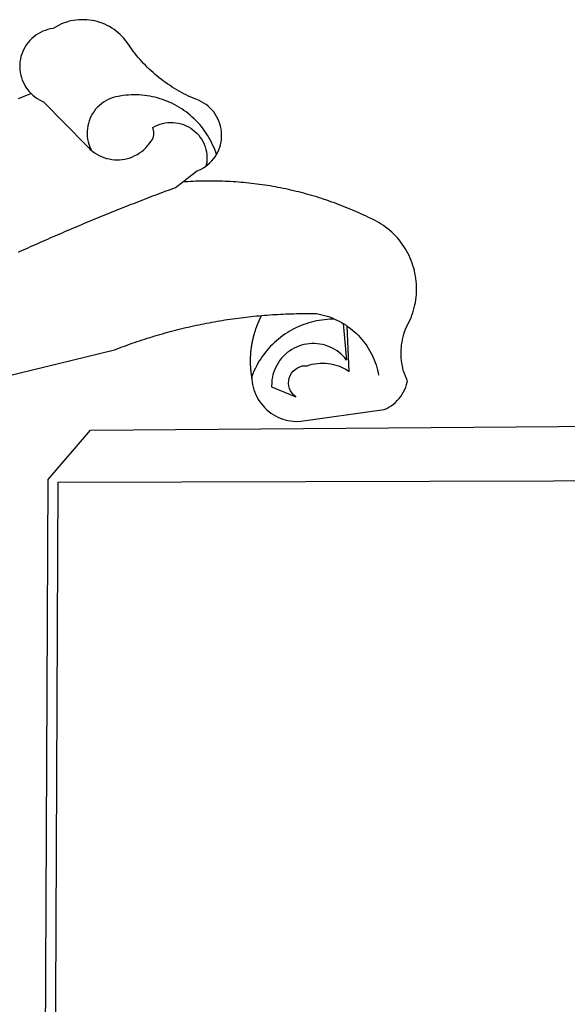
# Model space of a CAD drawing. Extents: x 179896 to 180193, y 1667226 to 1667646.
# Drawn here: x 180130 to 180133, y 1667509 to 1667515 of the extents above; entities that cross this region are included whole.
import ezdxf

# ---------------------------------------------------------------- set-up
doc = ezdxf.new("R2010")
doc.units = 0
doc.header["$MEASUREMENT"] = 0
doc.layers.add('BRAZAO', color=7, linetype='CONTINUOUS')
doc.layers.add('T-DIVIS-EXIS', color=7, linetype='CONTINUOUS')

# ---------------------------------------------------------------- blocks, each defined once
blk = doc.blocks.new('Logo_Prefeitura')
at = {"layer": 'BRAZAO'}
for points in [[(506.05, 217.22), (525.66, 136.68), (526.22, 135.23), (526.78, 133.79), (527.32, 132.34), (527.86, 130.88), (528.39, 129.43), (528.92, 127.97), (529.44, 126.51), (529.95, 125.04), (530.45, 123.58), (530.94, 122.11), (531.43, 120.64), (531.91, 119.16), (532.38, 117.69), (532.85, 116.21), (533.31, 114.73), (533.76, 113.25), (534.2, 111.76), (534.64, 110.27), (535.06, 108.78), (535.48, 107.29), (535.9, 105.8), (536.3, 104.3), (536.7, 102.8), (537.09, 101.3), (537.47, 99.8), (537.85, 98.3), (538.21, 96.79), (538.57, 95.28), (538.93, 93.78), (539.27, 92.27), (539.61, 90.75), (539.94, 89.24), (540.26, 87.72), (540.57, 86.2), (540.88, 84.68), (541.18, 83.16), (541.47, 81.64), (541.75, 80.12), (542.03, 78.59), (542.3, 77.07), (542.56, 75.54), (542.81, 74.01), (543.06, 72.48), (543.29, 70.95), (543.52, 69.41), (543.75, 67.88), (543.96, 66.35), (544.17, 64.81), (544.36, 63.27), (544.55, 61.74), (544.74, 60.2), (544.91, 58.66), (545.08, 57.12), (545.24, 55.57), (545.39, 54.03), (545.54, 52.49), (545.67, 50.94), (545.8, 49.4), (545.92, 47.86), (546.04, 46.31), (546.14, 44.76), (546.24, 43.22), (546.33, 41.67), (546.41, 40.12), (546.49, 38.57), (546.55, 37.03), (546.61, 35.48), (546.66, 33.93), (546.71, 32.38), (546.74, 30.83), (546.77, 29.28), (546.79, 27.73), (546.8, 26.18), (546.8, 24.63), (546.8, 23.08), (546.79, 21.53), (546.75, 19.09), (546.47, 17.56), (546.13, 16.05), (545.74, 14.55), (545.3, 13.06), (544.81, 11.59), (544.26, 10.14), (543.47, 8.71)], [(674.96, 185.34), (674.81, 185.65), (674.16, 187.06), (673.54, 188.48), (672.94, 189.91), (672.36, 191.34), (671.81, 192.79)], [(582.6, 192.6), (583.24, 191.19), (583.88, 189.78), (584.52, 188.36), (585.15, 186.95), (585.79, 185.54), (586.42, 184.12), (587.05, 182.71), (587.68, 181.29), (588.31, 179.88), (588.94, 178.46), (589.56, 177.04), (590.19, 175.62), (590.81, 174.2), (591.43, 172.78), (592.05, 171.36), (592.66, 169.94), (593.28, 168.52), (593.89, 167.09), (594.51, 165.67), (595.12, 164.25), (595.73, 162.82), (596.33, 161.39), (596.94, 159.97), (597.54, 158.54), (598.15, 157.11), (598.75, 155.68), (599.35, 154.26), (599.94, 152.82), (600.54, 151.39), (601.13, 149.96), (601.73, 148.53), (602.32, 147.1), (602.91, 145.67), (603.49, 144.23), (604.08, 142.8), (604.67, 141.36), (605.25, 139.93), (605.83, 138.49), (606.41, 137.05), (606.99, 135.61), (607.56, 134.17), (608.14, 132.73), (608.71, 131.29), (609.28, 129.85), (609.85, 128.41), (610.42, 126.97), (610.99, 125.53), (611.55, 124.09), (612.11, 122.64), (612.68, 121.2), (613.24, 119.75), (613.79, 118.31), (614.35, 116.86), (614.91, 115.41), (615.46, 113.97), (616.01, 112.52), (616.56, 111.07), (617.11, 109.62), (617.65, 108.17), (618.2, 106.72), (618.74, 105.26), (619.28, 103.81), (620.25, 101.2), (623.35, 97.22)], [(639.43, 77.38), (640.79, 76.65), (642.2, 76.02), (643.66, 75.48), (645.15, 75.05), (646.66, 74.72), (648.19, 74.5), (649.74, 74.38), (651.29, 74.38), (652.83, 74.48), (654.37, 74.69), (655.89, 75), (657.38, 75.43), (658.84, 75.95), (660.25, 76.57), (661.63, 77.3), (662.94, 78.11), (664.2, 79.02), (665.39, 80.01), (666.51, 81.08), (667.55, 82.23), (668.51, 83.44), (669.38, 84.72), (670.16, 86.06), (670.85, 87.45), (671.61, 89.39), (672.21, 90.82), (672.84, 92.23), (673.49, 93.64), (674.16, 95.04), (674.86, 96.42), (675.59, 97.79), (676.33, 99.15), (677.11, 100.49), (677.9, 101.82), (678.72, 103.13), (679.57, 104.43), (680.44, 105.72), (681.33, 106.99), (682.24, 108.24), (683.17, 109.48), (684.13, 110.7), (685.11, 111.9), (686.11, 113.08), (687.13, 114.25), (688.17, 115.4), (689.23, 116.53), (690.31, 117.64), (691.41, 118.73), (692.53, 119.8), (693.67, 120.85), (694.83, 121.88), (696.01, 122.89), (697.2, 123.87), (698.41, 124.84), (699.64, 125.79), (700.89, 126.71), (702.15, 127.61), (704.68, 129.32), (705.92, 130.25), (707.11, 131.24), (708.25, 132.29), (709.34, 133.39), (710.37, 134.54), (711.35, 135.75), (712.27, 137), (713.12, 138.29), (713.91, 139.62), (714.64, 140.99), (715.29, 142.4), (715.88, 143.83), (716.4, 145.29), (716.85, 146.77), (717.22, 148.28), (717.52, 149.8), (717.74, 151.33), (717.89, 152.88), (717.97, 154.42), (717.96, 155.97), (717.89, 157.52), (717.74, 159.06), (717.51, 160.6), (717.21, 162.12), (716.83, 163.62), (716.38, 165.1), (715.86, 166.56), (715.27, 168), (714.62, 169.4), (713.89, 170.77), (712.82, 172.53), (712.57, 174.05), (712.21, 175.56), (711.75, 177.04), (711.19, 178.48), (710.53, 179.88), (709.77, 181.24), (708.92, 182.53), (707.98, 183.76), (706.95, 184.93), (705.85, 186.02), (704.68, 187.03), (703.44, 187.96), (702.13, 188.79), (700.77, 189.54), (699.37, 190.19), (697.92, 190.73), (696.43, 191.18), (694.92, 191.52), (693.39, 191.76), (691.85, 191.89), (690.3, 191.91), (690.3, 191.91), (688.75, 191.82), (687.21, 191.63), (685.69, 191.33), (684.2, 190.92), (682.74, 190.41), (681.31, 189.8), (679.93, 189.09), (678.61, 188.29), (677.34, 187.4), (676.14, 186.42), (674.96, 185.34)], [(674.96, 185.34), (673.96, 184.22), (672.98, 183.02), (672.1, 181.74), (671.3, 180.41), (670.17, 178.04), (644.62, 152.97), (643.47, 151.93), (642.39, 150.82), (641.75, 150.07)], [(-453.42, 179.57), (450.15, 175.32), (478.81, 150.74), (483.77, -468.8)], [(-453.45, 173.52), (448.49, 169.47), (449.57, -190.75)], [(641.75, 150.07), (641.39, 149.64), (640.47, 148.4), (639.63, 147.09), (638.88, 145.74), (638.22, 144.33), (637.66, 142.89), (637.2, 141.41), (636.83, 139.9), (636.57, 138.38), (636.41, 136.84), (636.35, 135.29), (636.39, 133.74), (636.54, 132.2), (636.79, 130.67), (637.14, 129.16), (637.59, 127.67), (638.14, 126.23), (638.78, 124.82), (639.52, 123.45), (640.34, 122.14), (641.25, 120.89), (642.24, 119.7), (643.31, 118.57), (644.45, 117.52), (645.66, 116.55), (647, 115.62), (648.25, 114.71), (649.67, 114.08), (651.18, 113.76), (652.73, 113.76), (655.11, 114.43), (655.11, 114.43), (655.86, 113.07), (656.51, 111.66), (657.05, 110.21), (657.48, 108.72), (657.8, 107.21), (658, 105.67), (658.09, 104.12), (658.06, 102.57), (657.92, 101.03), (657.67, 99.5), (657.3, 98), (656.82, 96.52), (656.23, 95.09), (655.53, 93.71), (654.74, 92.38), (653.85, 91.11), (652.86, 89.91), (651.79, 88.79), (650.64, 87.75), (649.42, 86.81), (648.13, 85.95), (646.77, 85.19), (645.37, 84.54), (643.92, 83.99), (642.43, 83.56), (640.92, 83.23), (639.38, 83.02), (637.84, 82.92), (636.29, 82.94), (634.74, 83.08), (632.59, 83.59)], [(639.43, 77.38), (640.86, 77.86), (642.31, 78.4), (643.74, 78.99), (645.16, 79.62), (646.55, 80.29), (647.93, 81.01), (649.28, 81.77), (650.61, 82.57), (651.91, 83.41), (653.18, 84.29), (654.43, 85.21), (655.65, 86.17), (656.83, 87.17), (657.99, 88.2), (659.12, 89.26), (660.21, 90.36), (661.26, 91.5), (662.28, 92.66), (663.27, 93.86), (664.21, 95.09), (665.12, 96.34), (665.99, 97.63), (666.82, 98.94), (667.61, 100.27), (668.35, 101.63), (669.06, 103.01), (669.72, 104.41), (670.34, 105.83), (670.91, 107.27), (671.44, 108.73), (671.92, 110.2), (672.36, 111.69), (672.75, 113.19), (673.1, 114.7), (673.4, 116.22), (673.65, 117.75), (673.85, 119.29), (674.01, 120.83), (674.12, 122.37), (674.18, 123.92), (674.19, 125.47), (674.15, 127.02), (674.07, 128.57), (673.94, 130.11), (673.76, 131.65), (673.3, 134.54), (673, 136.06), (672.59, 137.56), (672.07, 139.02), (671.45, 140.44), (670.73, 141.81), (669.92, 143.13), (669.01, 144.38), (668.01, 145.57), (666.93, 146.68), (665.78, 147.71), (664.55, 148.66), (663.26, 149.51), (661.91, 150.27), (660.51, 150.94), (659.06, 151.49), (657.58, 151.95), (656.07, 152.3), (654.54, 152.53), (652.99, 152.66), (651.44, 152.67), (651.44, 152.67), (649.9, 152.58), (648.36, 152.37), (646.85, 152.05), (645.36, 151.63), (643.9, 151.1), (642.49, 150.46), (641.75, 150.07)], [(510.17, 56.79), (508.44, 56.79), (506.9, 56.62), (505.37, 56.37), (503.86, 56.03), (502.37, 55.6), (500.91, 55.08), (499.48, 54.48), (498.09, 53.8), (496.74, 53.04), (495.44, 52.2), (494.19, 51.28), (492.99, 50.29), (491.86, 49.24), (490.79, 48.12), (489.78, 46.94), (488.85, 45.7), (487.99, 44.41), (487.21, 43.07), (486.51, 41.69), (485.89, 40.27), (485.35, 38.82), (484.9, 37.33), (484.54, 35.83), (484.26, 34.3), (484.08, 32.76), (483.98, 29.69), (490.86, -20.26), (491.51, -21.67), (492.25, -23.02), (493.09, -24.33), (494.01, -25.57), (495.02, -26.75), (496.1, -27.86), (497.26, -28.89), (498.49, -29.84), (499.77, -30.7), (501.11, -31.48), (502.5, -32.16), (503.94, -32.75), (505.41, -33.24), (507.52, -33.75), (508.93, -33.11), (510.36, -32.53), (511.83, -32.01), (513.3, -31.55), (514.8, -31.15), (516.31, -30.81), (517.84, -30.53), (519.37, -30.32), (520.92, -30.17), (522.46, -30.08), (524.01, -30.06), (524.01, -30.06), (525.56, -30.09), (527.11, -30.2), (528.65, -30.36), (530.18, -30.59), (531.7, -30.88), (533.21, -31.23), (534.71, -31.64), (536.18, -32.12), (537.64, -32.65), (539.07, -33.24), (540.48, -33.89), (542.96, -35.22), (544.39, -35.83), (545.83, -36.38), (547.3, -36.88), (548.78, -37.34), (550.28, -37.74), (551.79, -38.09), (553.31, -38.38), (554.84, -38.63), (556.38, -38.82), (557.92, -38.96), (559.47, -39.04), (561.02, -39.08), (562.57, -39.06), (564.11, -38.98), (565.66, -38.85), (567.2, -38.67), (568.73, -38.44), (570.25, -38.15), (571.77, -37.81), (573.27, -37.42), (574.75, -36.98), (576.22, -36.48), (577.67, -35.94), (579.1, -35.34), (580.51, -34.7), (581.9, -34.01), (583.26, -33.27), (584.6, -32.49), (585.91, -31.66), (587.19, -30.78), (588.43, -29.86), (589.65, -28.9), (590.83, -27.9), (591.98, -26.86), (593.09, -25.77), (594.16, -24.65), (595.19, -23.5), (596.18, -22.31), (597.13, -21.08), (598.04, -19.83), (598.9, -18.54), (599.72, -17.22), (600.5, -15.88), (601.22, -14.51), (601.9, -13.12), (602.75, -11.17), (603.42, -9.78), (604.09, -8.38), (604.74, -6.97), (605.38, -5.56), (606.01, -4.15), (606.63, -2.72), (607.24, -1.3), (607.84, 0.13), (608.43, 1.56), (609.01, 3), (609.58, 4.44), (610.14, 5.89), (610.69, 7.34), (611.22, 8.79), (611.75, 10.25), (612.26, 11.71), (612.77, 13.18), (613.26, 14.65), (613.74, 16.12), (614.22, 17.59), (614.68, 19.07), (615.13, 20.56), (615.57, 22.04), (615.99, 23.53), (616.41, 25.03), (616.82, 26.52), (617.21, 28.02), (617.6, 29.52), (617.97, 31.03), (618.33, 32.53), (618.68, 34.04), (619.02, 35.55), (619.35, 37.07), (619.67, 38.59), (619.97, 40.1), (620.27, 41.63), (620.55, 43.15), (620.83, 44.68), (621.09, 46.2), (621.34, 47.73), (621.58, 49.26), (621.8, 50.8), (622.02, 52.33), (622.23, 53.87), (622.42, 55.41), (622.6, 56.94), (622.77, 58.48), (622.93, 60.03), (623.08, 61.57), (623.22, 63.11), (623.34, 64.66), (623.46, 66.2), (623.56, 67.75), (623.65, 69.3), (623.73, 70.84), (623.8, 72.39), (623.86, 73.94), (623.91, 75.49), (623.94, 77.04), (623.96, 78.59), (623.98, 80.14), (623.98, 81.69), (623.97, 83.24), (623.94, 84.79), (623.91, 86.34), (623.86, 87.89), (623.81, 89.43), (623.74, 90.98), (623.66, 92.53), (623.57, 94.08), (623.47, 95.62), (623.35, 97.22)], [(623.35, 97.22), (629.71, 89.05), (630.28, 87.62), (630.96, 86.22), (631.73, 84.88), (632.59, 83.59)], [(632.59, 83.59), (633.54, 82.36), (634.57, 81.21), (635.68, 80.13), (636.86, 79.13), (638.11, 78.21), (639.43, 77.38)], [(510.17, 56.79), (510.43, 56.9), (510.65, 56.94), (510.87, 56.97), (511.1, 57), (511.32, 57.03), (511.54, 57.06), (511.77, 57.09), (511.99, 57.12), (512.22, 57.15), (512.44, 57.18), (512.66, 57.2), (512.89, 57.23), (513.11, 57.25), (513.34, 57.28), (513.56, 57.3), (513.79, 57.32), (514.01, 57.34), (514.24, 57.36), (514.46, 57.38), (514.69, 57.4), (514.91, 57.42), (515.14, 57.43), (515.36, 57.45), (515.59, 57.46), (515.81, 57.48), (516.04, 57.49), (516.26, 57.5), (516.49, 57.51), (516.71, 57.52), (516.94, 57.53), (517.16, 57.54), (517.39, 57.55), (517.62, 57.56), (517.84, 57.56), (518.07, 57.57), (518.29, 57.57), (518.52, 57.57), (518.74, 57.58), (518.97, 57.58), (518.97, 57.58), (519.2, 57.58), (519.42, 57.58), (519.65, 57.58), (519.87, 57.57), (520.1, 57.57), (520.32, 57.57), (520.55, 57.56), (520.78, 57.56), (521, 57.55), (521.23, 57.54), (521.45, 57.53), (521.68, 57.52), (521.9, 57.51), (522.13, 57.5), (522.36, 57.49), (522.58, 57.48), (522.81, 57.46), (523.03, 57.45), (523.26, 57.43), (523.48, 57.42), (523.71, 57.4), (523.93, 57.38), (524.16, 57.36), (524.38, 57.34), (524.61, 57.32), (524.83, 57.3), (525.05, 57.28), (525.28, 57.25), (525.5, 57.23), (525.73, 57.2), (525.95, 57.18), (526.18, 57.15), (526.4, 57.12), (526.62, 57.09), (526.85, 57.06), (527.07, 57.03), (527.29, 57), (527.52, 56.97), (527.74, 56.93), (527.97, 56.9), (528.19, 56.87), (528.41, 56.83), (528.63, 56.79), (528.86, 56.75), (529.08, 56.72), (529.3, 56.68), (529.52, 56.64), (529.74, 56.59), (529.97, 56.55), (530.19, 56.51), (530.41, 56.47), (530.63, 56.42), (530.85, 56.38), (531.07, 56.33), (531.29, 56.28), (531.51, 56.23), (531.73, 56.18), (531.95, 56.13), (532.17, 56.08), (532.39, 56.03), (532.61, 55.98), (532.83, 55.93), (533.05, 55.87), (533.27, 55.82), (533.49, 55.76), (533.71, 55.7), (533.93, 55.65), (534.14, 55.59), (534.36, 55.53), (534.58, 55.47), (534.8, 55.41), (535.01, 55.35), (535.23, 55.28), (535.45, 55.22), (535.66, 55.15), (535.88, 55.09), (536.09, 55.02), (536.31, 54.95), (536.53, 54.89), (536.74, 54.82), (536.95, 54.75), (537.17, 54.68), (537.38, 54.61), (537.6, 54.53), (537.81, 54.46), (538.02, 54.39), (538.24, 54.31), (538.45, 54.24), (538.66, 54.16), (538.87, 54.08), (539.09, 54), (539.3, 53.93), (539.51, 53.85), (539.72, 53.77), (539.93, 53.68), (540.14, 53.6), (540.35, 53.52), (540.56, 53.43), (540.77, 53.35), (540.98, 53.27), (541.19, 53.18), (541.39, 53.09), (541.6, 53), (541.81, 52.91), (542.02, 52.82), (542.22, 52.73), (542.43, 52.64), (542.64, 52.55), (542.84, 52.46), (543.05, 52.36), (543.25, 52.27), (543.46, 52.17), (543.66, 52.08), (543.86, 51.98), (544.07, 51.88), (544.27, 51.78), (544.47, 51.68), (544.68, 51.58), (544.88, 51.48), (545.08, 51.38), (545.39, 51.22)], [(510.17, 56.79), (509.98, 56.86), (509.98, 56.86), (509.76, 56.85), (509.53, 56.84), (509.31, 56.83), (509.09, 56.82), (510.17, 56.79)], [(543.47, 8.71), (543.47, 9.93), (543.43, 11.48), (543.33, 13.03), (543.19, 14.57), (543, 16.11), (542.77, 17.64), (542.48, 19.16), (542.15, 20.68), (541.78, 22.18), (541.36, 23.67), (540.89, 25.15), (540.38, 26.61), (539.82, 28.06), (539.22, 29.49), (538.58, 30.9), (537.9, 32.29), (537.17, 33.66), (536.4, 35), (535.59, 36.32), (534.74, 37.62), (533.85, 38.89), (532.92, 40.13), (531.96, 41.34), (530.95, 42.52), (529.92, 43.68), (528.85, 44.8), (527.74, 45.88), (526.6, 46.93), (525.43, 47.95), (524.23, 48.93), (523, 49.87), (521.74, 50.78), (520.46, 51.64), (519.15, 52.47), (517.81, 53.26), (516.45, 54), (515.07, 54.7), (513.67, 55.36), (512.25, 55.98), (510.17, 56.79)], [(541.01, 3.62), (519.71, 1.66), (520.91, 2.64), (522.05, 3.69), (523.12, 4.81), (524.12, 5.99), (525.04, 7.24), (525.88, 8.54), (526.63, 9.9), (527.29, 11.3), (527.87, 12.74), (528.35, 14.21), (528.74, 15.71), (529.03, 17.23), (529.22, 18.77), (529.31, 20.32), (529.31, 21.87), (529.21, 23.41), (529.01, 24.95), (528.71, 26.47), (528.31, 27.97), (527.82, 29.44), (527.24, 30.87), (526.57, 32.27), (525.8, 33.62), (524.96, 34.92), (524.03, 36.16), (523.03, 37.34), (521.95, 38.46), (520.81, 39.5), (519.6, 40.47), (518.33, 41.36), (517.01, 42.16), (515.63, 42.88), (514.22, 43.52), (512.77, 44.06), (511.28, 44.5), (509.77, 44.85), (508.24, 45.11), (506.7, 45.26), (504.12, 45.3), (504.12, 45.3), (498.25, 31.2), (499.25, 32.39), (500.41, 33.41), (501.72, 34.24), (503.14, 34.85), (504.64, 35.25), (506.18, 35.4), (506.18, 35.4), (507.72, 35.32), (509.24, 35), (510.68, 34.45), (512.03, 33.69), (513.24, 32.73), (514.29, 31.59), (515.16, 30.3), (515.81, 28.9), (516.24, 27.41), (516.42, 24.61), (516.87, 23.13), (517.24, 21.63), (517.53, 20.1), (517.73, 18.57), (517.85, 17.02), (517.88, 15.47), (517.82, 13.92), (517.67, 12.38), (517.45, 10.85), (517.13, 9.33), (516.73, 7.83), (516.25, 6.36), (515.68, 4.92), (515.04, 3.51), (514.32, 2.13), (513.1, 0.16)], [(543.47, 8.71), (543.01, 7.31), (542.32, 5.92), (541.57, 4.56), (541.01, 3.62)], [(539.47, 1.26), (539.06, 0.66), (538.13, -0.58), (537.16, -1.79), (536.14, -2.96), (535.09, -4.1), (533.99, -5.2), (532.86, -6.26), (531.69, -7.27), (530.49, -8.25), (529.25, -9.18), (527.98, -10.07), (526.68, -10.91), (525.35, -11.71), (524, -12.46), (522.61, -13.16), (521.21, -13.82), (519.78, -14.42), (518.33, -14.97), (516.87, -15.47), (515.38, -15.92), (513.88, -16.31), (512.37, -16.65), (510.83, -16.95)], [(513.1, 0.16), (539.47, 1.26)], [(541.01, 3.62), (540.78, 3.23), (539.94, 1.93), (539.47, 1.26)]]:
    blk.add_lwpolyline(points, dxfattribs=at)

msp = doc.modelspace()

# ---------------------------------------------------------------- block references
at = {"layer": 'T-DIVIS-EXIS', "linetype": 'Continuous', "xscale": 0.009945506928488612, "yscale": 0.009945506928488612, "zscale": 0.00994550699641468, "rotation": 90}
msp.add_blockref('Logo_Prefeitura', (180132.0707, 1667507.8748), dxfattribs=at)

doc.saveas('drawing.dxf')
